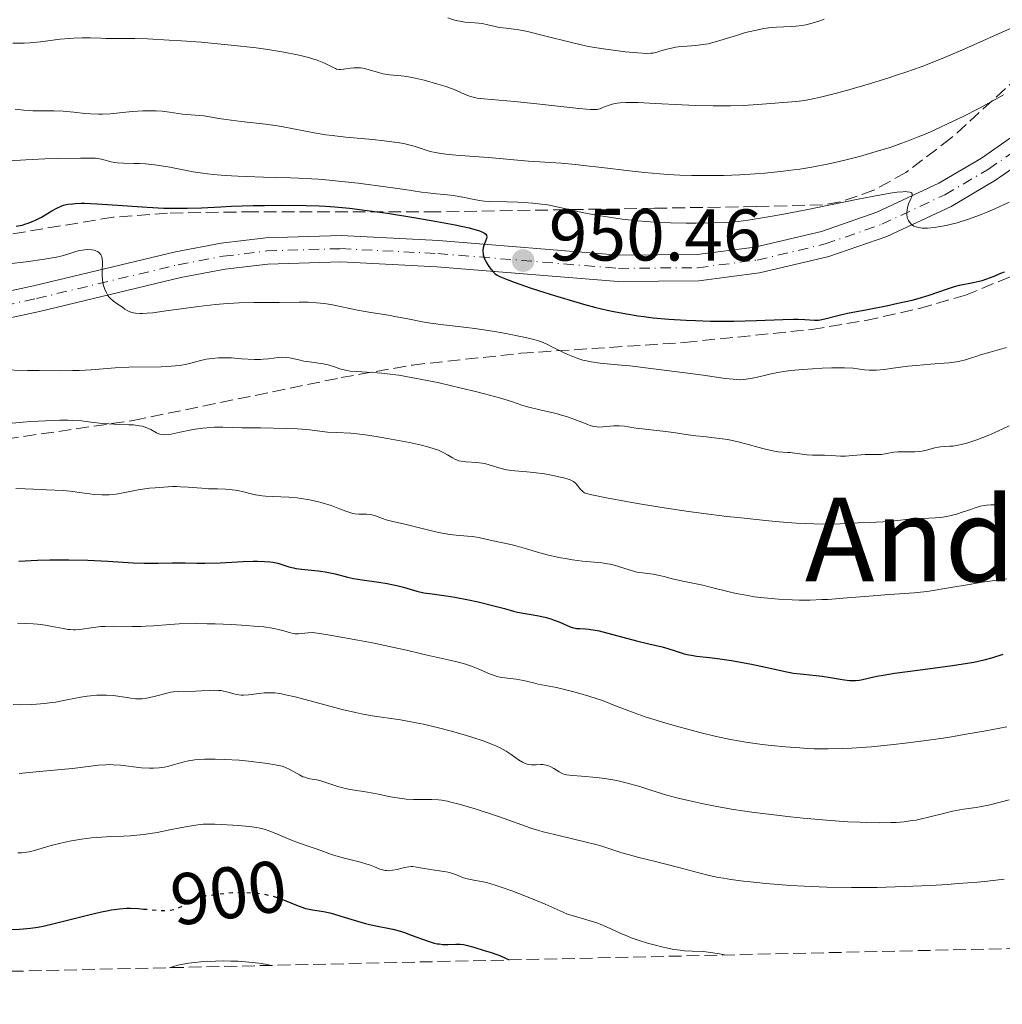
# Model space of a CAD drawing. Units: metres. Extents: x 654684 to 658142, y 4753309 to 4755700.
# Drawn here: x 656834 to 656969, y 4753352 to 4753487 of the extents above; entities that cross this region are included whole.
import ezdxf
from ezdxf.enums import TextEntityAlignment as Align

# ---------------------------------------------------------------- set-up
doc = ezdxf.new("R2010")
doc.units = ezdxf.units.M
doc.header["$MEASUREMENT"] = 0
for name, pattern in [('DGN Style 3', [2.435891, 1.739922, -0.695969]), ('DGN Style 4', [2.785615, 1.391938, -0.695969, 0.00174, -0.695969]), ('DGN Style 5', [1.217945, 0.521977, -0.695969])]:
    doc.linetypes.add(name, pattern=pattern)
for name, color, linetype, lineweight in [('Carretera', 9, 'Continuous', 0), ('Cota de curva de nivel directora', 7, 'Continuous', 0), ('Cota de punto acotado terreno', 7, 'Continuous', 0), ('Curva de nivel directora', 30, 'Continuous', 30), ('Curva de nivel directora no vista', 30, 'DGN Style 5', 30), ('Curva de nivel intermedia', 30, 'Continuous', 0), ('Eje de carretera', 7, 'DGN Style 4', 0), ('Línea blanca (vial)', 7, 'Continuous', 13), ('Punto acotado terreno (símbolo)', 7, 'Continuous', 0), ('Texto de Área (paraje) menor', 7, 'Continuous', 0), ('Zona arbolada', 92, 'DGN Style 3', 0)]:
    doc.layers.add(name, color=color, linetype=linetype, lineweight=lineweight)
doc.styles.add('Style-Arial', font='arial.ttf')

# ---------------------------------------------------------------- blocks, each defined once
blk = doc.blocks.new('5PATER')
at = {"layer": 'Punto acotado terreno (símbolo)', "linetype": 'Continuous', "lineweight": 0}
h = blk.add_hatch(color=51, dxfattribs=at)
edge = h.paths.add_edge_path()
edge.add_ellipse((0, 0), major_axis=(-0.11, -0.111), ratio=0.999422, start_angle=0, end_angle=360)

msp = doc.modelspace()

# ---------------------------------------------------------------- linework, layer by layer
at = {"layer": 'Carretera', "color": 9, "linetype": 'Continuous', "lineweight": 0}
for points in [[(656800.88, 4753442.85, 940.55), (656836.28, 4753450.47, 944.31), (656855.71, 4753455.12, 945.92), (656861.98, 4753456.29, 946.73), (656868.07, 4753457.04, 947.45), (656878.39, 4753457.36, 947.95), (656891.75, 4753456.68, 949.41), (656916.46, 4753454.66, 951.38), (656927.17, 4753454.75, 952.27), (656935.07, 4753455.77, 952.88), (656944.2, 4753457.93, 953.65), (656951.77, 4753460.57, 954.36), (656960.27, 4753464.54, 955.23), (656966.11, 4753467.97, 956.08), (656973.3, 4753472.97, 957.06)], [(656975.46, 4753470.09, 957.06), (656968.05, 4753464.94, 956.08), (656961.95, 4753461.35, 955.23), (656953.13, 4753457.23, 954.36), (656945.21, 4753454.47, 953.65), (656935.73, 4753452.23, 952.88), (656927.42, 4753451.15, 952.27), (656916.33, 4753451.06, 951.38), (656891.51, 4753453.09, 949.41), (656878.35, 4753453.76, 947.95), (656868.36, 4753453.45, 947.45), (656862.53, 4753452.73, 946.73), (656856.46, 4753451.6, 945.92), (656837.08, 4753446.96, 944.31), (656801.6, 4753439.33, 940.55)]]:
    msp.add_polyline3d(points, dxfattribs=at)
at = {"layer": 'Curva de nivel directora', "color": 30, "linetype": 'Continuous', "lineweight": 30, "flags": 128}
for points, elevation in [([(656833.9, 4753458.62), (656834.72, 4753458.8), (656835.22, 4753458.94), (656835.53, 4753459.04), (656836.1, 4753459.26), (656836.56, 4753459.45), (656837.38, 4753459.88), (656838.8, 4753460.76), (656839.46, 4753461.13), (656840.07, 4753461.4), (656840.4, 4753461.51), (656840.95, 4753461.64), (656841.59, 4753461.72), (656841.96, 4753461.75), (656842.79, 4753461.78), (656843.27, 4753461.78), (656844.08, 4753461.76), (656844.99, 4753461.71), (656847.09, 4753461.57), (656851.82, 4753461.23), (656854.14, 4753461.11), (656855.24, 4753461.09), (656857.3, 4753461.1), (656859.28, 4753461.17), (656861.94, 4753461.3), (656863.34, 4753461.36), (656866.36, 4753461.46), (656867.92, 4753461.49), (656870.27, 4753461.51), (656873.6, 4753461.48), (656875.39, 4753461.43), (656876.25, 4753461.38), (656877.53, 4753461.3), (656879.53, 4753461.11), (656880.6, 4753460.99), (656882.98, 4753460.67), (656884.78, 4753460.41), (656888.65, 4753459.8), (656891.5, 4753459.3), (656894.01, 4753458.83), (656895.06, 4753458.61), (656895.93, 4753458.41), (656896.42, 4753458.29), (656897.21, 4753458.06), (656897.51, 4753457.95), (656897.95, 4753457.74), (656898.05, 4753457.67), (656898.21, 4753457.54), (656898.31, 4753457.4), (656898.36, 4753457.12), (656898.33, 4753456.95), (656898.19, 4753456.57), (656897.96, 4753456.01), (656897.87, 4753455.69), (656897.82, 4753455.35), (656897.82, 4753455.17), (656897.84, 4753454.89), (656897.88, 4753454.7), (656898, 4753454.31), (656898.26, 4753453.72), (656898.48, 4753453.35), (656898.63, 4753453.11)], 950), ([(656898.63, 4753453.11), (656898.95, 4753452.68), (656899.28, 4753452.33), (656899.47, 4753452.17), (656899.8, 4753451.94), (656900.22, 4753451.71), (656900.48, 4753451.59), (656900.92, 4753451.4), (656902.09, 4753450.96), (656904.29, 4753450.2), (656905.58, 4753449.77), (656907.64, 4753449.12), (656910.68, 4753448.21), (656911.61, 4753447.95), (656913.31, 4753447.51), (656914.84, 4753447.15), (656915.77, 4753446.95), (656917.48, 4753446.62), (656919.08, 4753446.36), (656919.87, 4753446.24), (656921.13, 4753446.09), (656923.31, 4753445.9), (656925.66, 4753445.76), (656926.96, 4753445.7), (656929.01, 4753445.63), (656931.12, 4753445.61), (656932.18, 4753445.61), (656935.29, 4753445.7), (656938.92, 4753445.85), (656940.35, 4753445.88), (656940.94, 4753445.88), (656941.91, 4753445.84), (656943.24, 4753445.75), (656943.77, 4753445.77), (656944.04, 4753445.8), (656944.65, 4753445.93), (656946.42, 4753446.39), (656947.78, 4753446.7), (656950.51, 4753447.24), (656953.29, 4753447.79), (656954.68, 4753448.07), (656956.6, 4753448.51), (656957.45, 4753448.73), (656958.93, 4753449.17), (656960.15, 4753449.58), (656961.46, 4753450.05), (656962.02, 4753450.24), (656962.41, 4753450.35), (656963.12, 4753450.54), (656964.98, 4753450.9), (656965.8, 4753451.09), (656966.22, 4753451.2), (656966.87, 4753451.4), (656967.87, 4753451.78), (656968.79, 4753452.18), (656969.25, 4753452.4)], 950), ([(656834.25, 4753412.73), (656836.8, 4753412.86), (656838.51, 4753412.91), (656839.49, 4753412.93), (656841.09, 4753412.93), (656843.71, 4753412.87), (656846.44, 4753412.73), (656849.92, 4753412.52), (656851.45, 4753412.46), (656852.14, 4753412.44), (656853.36, 4753412.45), (656855.28, 4753412.51), (656856.04, 4753412.52), (656857.06, 4753412.49), (656858.63, 4753412.43), (656859.72, 4753412.43), (656861.85, 4753412.51), (656864.99, 4753412.66), (656866.36, 4753412.71), (656866.95, 4753412.72), (656867.9, 4753412.7), (656868.64, 4753412.65), (656869.04, 4753412.59), (656869.72, 4753412.43), (656871.25, 4753411.94), (656871.87, 4753411.79), (656872.22, 4753411.72), (656873.42, 4753411.58), (656875.26, 4753411.39), (656876.21, 4753411.26), (656876.67, 4753411.18), (656877.58, 4753410.98), (656879.3, 4753410.55), (656880.12, 4753410.36), (656881.28, 4753410.15), (656883.55, 4753409.86), (656884.72, 4753409.66), (656886.24, 4753409.34), (656886.93, 4753409.16), (656888.76, 4753408.63), (656889.73, 4753408.4), (656890.89, 4753408.23), (656892.81, 4753407.97), (656893.96, 4753407.79), (656895.87, 4753407.43), (656897.18, 4753407.14), (656899.52, 4753406.58), (656900.77, 4753406.23), (656902, 4753405.87), (656902.56, 4753405.74), (656905.48, 4753405.24), (656906.49, 4753405), (656907.15, 4753404.8), (656907.57, 4753404.66), (656908.35, 4753404.37), (656909.8, 4753403.74), (656910.23, 4753403.6), (656910.44, 4753403.55), (656910.65, 4753403.52), (656911.11, 4753403.49), (656911.86, 4753403.46), (656912.34, 4753403.42), (656913.21, 4753403.28), (656913.74, 4753403.17), (656914.94, 4753402.88), (656918.88, 4753401.82), (656920.57, 4753401.41), (656922.4, 4753400.97), (656923.16, 4753400.77), (656924.17, 4753400.45), (656925.41, 4753400.04), (656926.05, 4753399.88), (656926.38, 4753399.82), (656927.1, 4753399.71), (656928.85, 4753399.52), (656929.94, 4753399.38), (656931.86, 4753399.09), (656934.62, 4753398.61), (656935.91, 4753398.35), (656937.58, 4753397.98), (656939.47, 4753397.55), (656940.37, 4753397.39), (656941.72, 4753397.22), (656943.48, 4753397.04), (656944.31, 4753396.95), (656945.45, 4753396.78), (656946.77, 4753396.54), (656947.35, 4753396.45), (656948.04, 4753396.37), (656948.37, 4753396.35), (656948.86, 4753396.36), (656949.37, 4753396.42), (656949.64, 4753396.46)], 925), ([(656949.64, 4753396.46), (656950.58, 4753396.68), (656951.8, 4753396.95), (656952.63, 4753397.1), (656954.21, 4753397.36), (656957.4, 4753397.8), (656962.14, 4753398.42), (656964.2, 4753398.73), (656965.07, 4753398.89), (656966.48, 4753399.2), (656967.55, 4753399.5), (656969.07, 4753400)], 925), ([(656870.53, 4753366.31), (656872.52, 4753365.47), (656873.17, 4753365.24), (656873.49, 4753365.14), (656873.82, 4753365.06), (656874.49, 4753364.94), (656875.98, 4753364.71), (656876.86, 4753364.52), (656877.34, 4753364.39), (656878.38, 4753364.08), (656880.63, 4753363.39), (656881.76, 4753363.08), (656882.31, 4753362.94), (656883.39, 4753362.72), (656884.79, 4753362.44), (656885.48, 4753362.28), (656886.54, 4753362), (656887.07, 4753361.83), (656888.14, 4753361.44), (656890.2, 4753360.67), (656891.13, 4753360.39), (656891.56, 4753360.3), (656891.83, 4753360.26), (656892.34, 4753360.2), (656893.02, 4753360.19), (656894.1, 4753360.25), (656894.52, 4753360.25), (656894.72, 4753360.24), (656895.17, 4753360.17), (656895.54, 4753360.08), (656896.56, 4753359.81), (656898.02, 4753359.38), (656898.83, 4753359.12), (656900.02, 4753358.71), (656900.72, 4753358.42), (656901.02, 4753358.28), (656901.41, 4753358.07)], 900), ([(656831.15, 4753362.25), (656833.32, 4753362.26), (656834.36, 4753362.29), (656835.35, 4753362.37), (656835.84, 4753362.42), (656836.85, 4753362.58), (656837.59, 4753362.72), (656839.27, 4753363.1), (656844.05, 4753364.3), (656845.59, 4753364.66), (656846.3, 4753364.8), (656846.94, 4753364.92), (656848.06, 4753365.08), (656849, 4753365.15), (656849.57, 4753365.16), (656850.64, 4753365.11), (656851.33, 4753365.05)], 900)]:
    msp.add_lwpolyline(points, dxfattribs=dict(at, elevation=elevation))
at = {"layer": 'Curva de nivel directora no vista', "color": 30, "linetype": 'DGN Style 5', "lineweight": 30, "elevation": 900, "flags": 128}
msp.add_lwpolyline([(656851.33, 4753365.05), (656851.85, 4753365.01), (656853.4, 4753364.88), (656854.1, 4753364.85), (656854.71, 4753364.88), (656854.99, 4753364.91), (656855.52, 4753365.01), (656855.86, 4753365.12), (656856.09, 4753365.2), (656856.54, 4753365.4), (656857.33, 4753365.83), (656858.38, 4753366.43), (656858.85, 4753366.65), (656859.07, 4753366.73), (656859.47, 4753366.83), (656859.86, 4753366.88), (656860.41, 4753366.92), (656860.71, 4753366.95), (656861.49, 4753367.06), (656862.78, 4753367.25), (656863.54, 4753367.31), (656863.94, 4753367.33), (656864.79, 4753367.34), (656865.37, 4753367.33), (656866.54, 4753367.25), (656867.38, 4753367.15), (656867.78, 4753367.09), (656868.53, 4753366.94), (656869.23, 4753366.76), (656869.68, 4753366.62), (656870.53, 4753366.31)], dxfattribs=at)
at = {"layer": 'Curva de nivel intermedia', "color": 30, "linetype": 'Continuous', "lineweight": 0, "flags": 128}
for points, elevation in [([(656893.03, 4753487.2), (656893.81, 4753486.93), (656894.33, 4753486.79), (656894.67, 4753486.72), (656895.36, 4753486.61), (656896.16, 4753486.55), (656897.22, 4753486.47), (656897.74, 4753486.4), (656898.49, 4753486.24), (656899.5, 4753485.99), (656900.05, 4753485.89), (656900.99, 4753485.78), (656902.06, 4753485.65), (656902.73, 4753485.54), (656903.94, 4753485.3), (656906.26, 4753484.73), (656909.96, 4753483.8), (656911.9, 4753483.37), (656912.85, 4753483.18), (656914.68, 4753482.88), (656916.36, 4753482.65), (656917.37, 4753482.54), (656919.03, 4753482.38), (656920.26, 4753482.32), (656920.81, 4753482.33), (656921.12, 4753482.36), (656921.7, 4753482.5), (656922.21, 4753482.65), (656923.01, 4753482.89), (656923.46, 4753483.01), (656924.19, 4753483.16), (656924.57, 4753483.22), (656924.97, 4753483.27), (656925.81, 4753483.33), (656927.01, 4753483.42), (656927.65, 4753483.48), (656928.66, 4753483.65), (656929.19, 4753483.77), (656930.28, 4753484.07), (656932.54, 4753484.78), (656933.67, 4753485.12), (656934.22, 4753485.27), (656935.3, 4753485.52), (656936.32, 4753485.71), (656936.95, 4753485.81), (656938.06, 4753485.93), (656939.05, 4753485.98), (656940.15, 4753486), (656940.7, 4753486.04), (656941.55, 4753486.15), (656942.05, 4753486.25), (656942.92, 4753486.47), (656943.97, 4753486.79), (656944.58, 4753486.99)], 970), ([(656880.16, 4753480.35), (656880.75, 4753480.35), (656881.07, 4753480.33), (656881.4, 4753480.28), (656882.1, 4753480.12), (656883.51, 4753479.71), (656884.17, 4753479.54), (656884.47, 4753479.47), (656885.04, 4753479.38), (656886.63, 4753479.24), (656887.41, 4753479.14), (656887.84, 4753479.06), (656888.55, 4753478.92), (656889.77, 4753478.63), (656891.67, 4753478.11), (656892.63, 4753477.82), (656893.51, 4753477.51), (656893.9, 4753477.36), (656895.71, 4753476.55), (656896.32, 4753476.35), (656896.66, 4753476.26), (656897.05, 4753476.19), (656897.96, 4753476.08), (656902.15, 4753475.72), (656905.19, 4753475.4), (656909.31, 4753474.93), (656910.96, 4753474.75), (656912.57, 4753474.61), (656913.18, 4753474.61), (656913.47, 4753474.63), (656913.62, 4753474.66), (656913.88, 4753474.74), (656914.36, 4753474.93), (656915.11, 4753475.23), (656915.54, 4753475.36), (656916.22, 4753475.49), (656916.63, 4753475.54), (656917.41, 4753475.58), (656919.08, 4753475.57), (656921.44, 4753475.47), (656925.13, 4753475.27), (656926.94, 4753475.19), (656929.37, 4753475.12), (656930.83, 4753475.12), (656931.75, 4753475.13), (656933.52, 4753475.2), (656935.47, 4753475.32), (656937.85, 4753475.52), (656938.9, 4753475.6), (656940.78, 4753475.73), (656941.86, 4753475.87), (656943.24, 4753476.13), (656944.07, 4753476.31), (656946.08, 4753476.81), (656947.61, 4753477.23), (656950.92, 4753478.19), (656953.42, 4753478.97), (656954.62, 4753479.36), (656955.75, 4753479.74), (656957.86, 4753480.5), (656959.81, 4753481.24), (656961.04, 4753481.74), (656963.42, 4753482.75), (656970.58, 4753485.95)], 965), ([(656833.44, 4753483.73), (656835, 4753483.74), (656835.76, 4753483.78), (656837.22, 4753483.91), (656839.91, 4753484.25), (656841.17, 4753484.38), (656841.78, 4753484.42), (656842.95, 4753484.45), (656844.07, 4753484.44), (656845.49, 4753484.4), (656846.16, 4753484.38), (656847.67, 4753484.38), (656850.17, 4753484.36), (656851.9, 4753484.3), (656854.85, 4753484.15), (656856.54, 4753484.04), (656859.23, 4753483.84), (656861.98, 4753483.6), (656863.34, 4753483.47), (656866.78, 4753483.07), (656868.36, 4753482.85), (656870.54, 4753482.51), (656872.41, 4753482.14), (656873.22, 4753481.95), (656873.94, 4753481.76), (656874.37, 4753481.63), (656875.12, 4753481.37), (656876.02, 4753481.01), (656877.21, 4753480.42), (656877.62, 4753480.24), (656877.79, 4753480.18), (656878.12, 4753480.11), (656878.33, 4753480.1), (656878.78, 4753480.14), (656879.64, 4753480.29), (656880.16, 4753480.35)], 965), ([(656958.3, 4753471.22), (656959.64, 4753471.81), (656962.23, 4753473.01), (656963.61, 4753473.69), (656965.76, 4753474.79), (656968.01, 4753475.99), (656969.15, 4753476.63)], 960), ([(656833.78, 4753474.69), (656834.93, 4753474.54), (656835.69, 4753474.48), (656836.17, 4753474.45), (656837.1, 4753474.43), (656839.09, 4753474.45), (656840.31, 4753474.39), (656841.81, 4753474.25), (656843.31, 4753474.1), (656844.07, 4753474.04), (656845.2, 4753474), (656845.74, 4753474), (656846.79, 4753474.06), (656849.77, 4753474.36), (656851.25, 4753474.45), (656851.89, 4753474.46), (656853.09, 4753474.45), (656853.9, 4753474.4), (656854.92, 4753474.27), (656856.09, 4753474.07), (656856.7, 4753473.98), (656859.62, 4753473.76), (656860.39, 4753473.63), (656861.67, 4753473.39), (656862.65, 4753473.24), (656864.72, 4753473), (656868.05, 4753472.6), (656869.69, 4753472.37), (656870.45, 4753472.24), (656871.89, 4753471.97), (656874.73, 4753471.42), (656876.32, 4753471.17), (656877.18, 4753471.05), (656879.03, 4753470.85), (656882.72, 4753470.5), (656884.3, 4753470.35), (656886.1, 4753470.12), (656886.99, 4753469.97), (656887.5, 4753469.85), (656888.4, 4753469.6), (656889.76, 4753469.13), (656890.58, 4753468.89), (656891.56, 4753468.67), (656892.12, 4753468.58), (656892.75, 4753468.49), (656894.13, 4753468.36), (656898.58, 4753468.06), (656904.06, 4753467.55), (656908.53, 4753467.26), (656910.5, 4753467.08), (656911.61, 4753466.97), (656914.1, 4753466.67), (656917.89, 4753466.22), (656919.94, 4753466), (656922.06, 4753465.81), (656923.14, 4753465.74), (656924.78, 4753465.64), (656926.43, 4753465.59), (656927.54, 4753465.57), (656929.75, 4753465.57), (656930.84, 4753465.59), (656933, 4753465.67), (656935.1, 4753465.8), (656936.45, 4753465.9), (656939.02, 4753466.16), (656940.37, 4753466.34), (656941.24, 4753466.46), (656942.88, 4753466.73), (656945.19, 4753467.18), (656946.64, 4753467.5), (656947.59, 4753467.73), (656949.43, 4753468.21), (656951.25, 4753468.72), (656952.17, 4753468.99), (656953.59, 4753469.44), (656955.07, 4753469.95), (656955.83, 4753470.23), (656957.45, 4753470.87), (656958.3, 4753471.22)], 960), ([(656833, 4753467.61), (656835.2, 4753467.74), (656837.82, 4753467.85), (656839.62, 4753467.91), (656842.7, 4753467.98), (656844.13, 4753467.98), (656844.74, 4753467.95), (656845.05, 4753467.91), (656845.58, 4753467.81), (656846.91, 4753467.45), (656847.43, 4753467.35), (656847.71, 4753467.31), (656848.61, 4753467.26), (656849.99, 4753467.25), (656850.78, 4753467.23), (656851.63, 4753467.17), (656852.85, 4753467.05), (656853.49, 4753466.96), (656854.95, 4753466.72), (656858.13, 4753466.1), (656859.41, 4753465.91), (656860.12, 4753465.82), (656860.89, 4753465.73), (656862.53, 4753465.59), (656864.28, 4753465.48), (656865.46, 4753465.43), (656867.76, 4753465.35), (656869.38, 4753465.31), (656871.49, 4753465.27), (656872.58, 4753465.23), (656874.34, 4753465.14), (656875.29, 4753465.07), (656876.31, 4753464.99), (656878.48, 4753464.78), (656880.72, 4753464.53), (656884.82, 4753464), (656887.15, 4753463.66), (656889.4, 4753463.31), (656890.28, 4753463.2), (656891.46, 4753463.08), (656892.96, 4753462.95), (656893.76, 4753462.85), (656895.06, 4753462.61), (656896.84, 4753462.25), (656897.66, 4753462.12), (656898.04, 4753462.07), (656898.76, 4753462.01), (656901.16, 4753461.98), (656902.62, 4753461.92), (656903.42, 4753461.88), (656904.65, 4753461.79), (656905.84, 4753461.66), (656906.4, 4753461.59), (656906.93, 4753461.5), (656907.94, 4753461.31), (656910.07, 4753460.82), (656911.4, 4753460.53), (656913.6, 4753460.12), (656914.86, 4753459.91), (656916.9, 4753459.62), (656919.06, 4753459.37), (656920.18, 4753459.28), (656921.3, 4753459.2), (656923.53, 4753459.09), (656925.67, 4753459.05), (656926.99, 4753459.04), (656929.27, 4753459.08), (656931.14, 4753459.15), (656932.14, 4753459.23), (656932.78, 4753459.3), (656934.14, 4753459.48), (656936.92, 4753459.91), (656938.77, 4753460.23), (656942.31, 4753460.92), (656945.19, 4753461.51), (656949.23, 4753462.35), (656951.14, 4753462.72), (656953.61, 4753463.16), (656954.58, 4753463.29), (656955.34, 4753463.36), (656955.73, 4753463.37), (656955.95, 4753463.36), (656956.28, 4753463.31), (656956.45, 4753463.25), (656956.54, 4753463.2), (656956.63, 4753463.08), (656956.64, 4753462.85)], 955), ([(656956.64, 4753462.85), (656956.59, 4753462.67), (656956.4, 4753462.28), (656956.14, 4753461.68), (656956.04, 4753461.37), (656955.93, 4753460.92), (656955.88, 4753460.47), (656955.89, 4753460.25), (656955.94, 4753459.87), (656955.99, 4753459.69), (656956.1, 4753459.43), (656956.24, 4753459.19), (656956.33, 4753459.08), (656956.54, 4753458.87), (656956.67, 4753458.78), (656956.87, 4753458.66), (656957.15, 4753458.54), (656957.3, 4753458.49), (656957.55, 4753458.44), (656957.98, 4753458.38), (656958.47, 4753458.37), (656958.74, 4753458.37), (656959.67, 4753458.46), (656960.2, 4753458.53), (656961.26, 4753458.73), (656961.85, 4753458.87), (656962.79, 4753459.11), (656964.35, 4753459.59), (656965.48, 4753459.99), (656966.07, 4753460.22), (656966.99, 4753460.59), (656967.94, 4753461), (656969.93, 4753461.94)], 955), ([(656832.84, 4753453.47), (656835.26, 4753453.77), (656837.79, 4753454.11), (656838.87, 4753454.28), (656839.4, 4753454.39), (656840.21, 4753454.58), (656840.99, 4753454.82), (656841.94, 4753455.13), (656842.39, 4753455.25), (656842.97, 4753455.37), (656843.26, 4753455.41), (656843.68, 4753455.43), (656844.28, 4753455.4), (656844.63, 4753455.33), (656844.79, 4753455.28), (656845.02, 4753455.18), (656845.22, 4753455.05), (656845.32, 4753454.96), (656845.47, 4753454.76), (656845.54, 4753454.64), (656845.61, 4753454.44), (656845.66, 4753454.2), (656845.71, 4753453.64), (656845.67, 4753452.36), (656845.68, 4753451.73), (656845.7, 4753451.43), (656845.78, 4753450.88), (656845.9, 4753450.39), (656846, 4753450.1), (656846.23, 4753449.58), (656846.47, 4753449.15), (656846.61, 4753448.96), (656846.83, 4753448.71), (656847.22, 4753448.35), (656847.71, 4753448), (656848.44, 4753447.53), (656848.79, 4753447.28), (656849.1, 4753447.07), (656849.27, 4753446.97), (656849.58, 4753446.84), (656849.98, 4753446.74), (656850.22, 4753446.7), (656850.83, 4753446.67), (656851.2, 4753446.67), (656851.84, 4753446.71), (656852.61, 4753446.78), (656854.45, 4753447.02), (656858.88, 4753447.65), (656861.19, 4753447.91), (656862.31, 4753448.01), (656864.44, 4753448.13), (656866.43, 4753448.18), (656869.91, 4753448.19), (656872.68, 4753448.22), (656873.88, 4753448.21), (656875.02, 4753448.15), (656875.58, 4753448.1), (656876.13, 4753448.04)], 945), ([(656876.13, 4753448.04), (656877.24, 4753447.85), (656880.67, 4753447.14), (656882.49, 4753446.82), (656884.89, 4753446.42), (656886.01, 4753446.22), (656887.56, 4753445.92), (656889.57, 4753445.52), (656890.65, 4753445.34), (656892.45, 4753445.11), (656895.2, 4753444.81), (656896.73, 4753444.62), (656899.15, 4753444.25), (656900.73, 4753443.98), (656903.43, 4753443.45), (656904.8, 4753443.13), (656905.46, 4753442.93), (656905.84, 4753442.79), (656906.57, 4753442.48), (656907.46, 4753442.03), (656908.78, 4753441.37), (656909.46, 4753441.05), (656910.37, 4753440.67), (656910.83, 4753440.51), (656911.53, 4753440.29), (656912.26, 4753440.12), (656912.64, 4753440.04), (656913.89, 4753439.88), (656916.26, 4753439.65), (656917.94, 4753439.48), (656921.18, 4753439.11), (656925.91, 4753438.5), (656928, 4753438.22), (656931.02, 4753437.77), (656932.1, 4753437.65), (656933.02, 4753437.6), (656933.46, 4753437.62), (656933.89, 4753437.65), (656934.75, 4753437.79), (656935.61, 4753437.97), (656936.74, 4753438.26), (656937.31, 4753438.4), (656938.45, 4753438.63), (656939.04, 4753438.73), (656940, 4753438.85), (656941.66, 4753439.01), (656944.29, 4753439.16), (656945.62, 4753439.21), (656947.34, 4753439.22), (656948.56, 4753439.16), (656949.14, 4753439.1), (656949.78, 4753439), (656950.09, 4753438.96), (656950.75, 4753438.91), (656951.12, 4753438.9), (656951.72, 4753438.91), (656952.77, 4753438.99), (656954.02, 4753439.16), (656956.04, 4753439.43), (656957.21, 4753439.56), (656959.13, 4753439.72), (656961.63, 4753439.93), (656962.69, 4753440.06), (656963.15, 4753440.14), (656963.92, 4753440.32), (656964.6, 4753440.53), (656965.49, 4753440.84), (656965.98, 4753441), (656967.31, 4753441.38), (656969.54, 4753442)], 945), ([(656831.85, 4753438.95), (656835.47, 4753438.87), (656837.06, 4753438.84), (656840.02, 4753438.82), (656841.62, 4753438.85), (656842.54, 4753438.88), (656844.18, 4753438.97), (656847.46, 4753439.22), (656849.31, 4753439.3), (656853.74, 4753439.37), (656855.12, 4753439.43), (656855.74, 4753439.49), (656856.3, 4753439.56), (656857.26, 4753439.73), (656857.81, 4753439.87), (656858.81, 4753440.15), (656859.54, 4753440.33), (656859.92, 4753440.41), (656860.74, 4753440.52), (656861.59, 4753440.58), (656862.19, 4753440.6), (656863.4, 4753440.58), (656864.78, 4753440.48), (656866.54, 4753440.37), (656867.36, 4753440.37), (656867.75, 4753440.39), (656868.48, 4753440.47), (656869.81, 4753440.65), (656870.43, 4753440.68), (656870.73, 4753440.66), (656871.33, 4753440.58), (656872.59, 4753440.3), (656873.28, 4753440.16), (656874.41, 4753439.99), (656875.93, 4753439.78), (656876.61, 4753439.64), (656876.92, 4753439.56), (656877.48, 4753439.37), (656878.21, 4753439.1), (656878.6, 4753438.98), (656879.25, 4753438.84), (656879.63, 4753438.79), (656880.49, 4753438.72), (656882.66, 4753438.6), (656883.99, 4753438.5), (656884.72, 4753438.42), (656886.29, 4753438.2), (656888.01, 4753437.92), (656889.23, 4753437.69), (656891.82, 4753437.16), (656894.86, 4753436.46), (656896.83, 4753435.98), (656898.05, 4753435.66), (656900.12, 4753435.09), (656901.75, 4753434.59), (656903.3, 4753434.07), (656904.11, 4753433.84), (656905.61, 4753433.48), (656907.86, 4753432.95), (656908.93, 4753432.66), (656909.42, 4753432.5), (656910.3, 4753432.19), (656911.72, 4753431.62), (656912.28, 4753431.4), (656912.54, 4753431.31), (656912.99, 4753431.19), (656913.41, 4753431.12), (656913.68, 4753431.11), (656914.25, 4753431.12), (656915.74, 4753431.26), (656916.5, 4753431.28), (656917.21, 4753431.21), (656918.22, 4753431.03), (656918.81, 4753430.94), (656922.48, 4753430.55), (656923.93, 4753430.35), (656925.95, 4753430.05), (656926.99, 4753429.91), (656928.04, 4753429.8), (656929.49, 4753429.65), (656930.23, 4753429.56), (656931.38, 4753429.38), (656931.98, 4753429.26), (656932.59, 4753429.13), (656933.82, 4753428.82), (656936.15, 4753428.17), (656937.13, 4753427.93), (656937.56, 4753427.84), (656938.29, 4753427.72)], 940), ([(656833.33, 4753431.65), (656834.87, 4753431.78), (656835.92, 4753431.85), (656837.93, 4753431.96), (656839.86, 4753432.03), (656840.97, 4753432.03), (656841.64, 4753432.01), (656842.86, 4753431.94), (656844.1, 4753431.8), (656845.72, 4753431.6), (656846.6, 4753431.53), (656848.05, 4753431.48), (656849.35, 4753431.43), (656849.97, 4753431.39), (656850.81, 4753431.28), (656851.18, 4753431.21), (656851.81, 4753431.01), (656852.33, 4753430.78), (656853.13, 4753430.33), (656853.43, 4753430.18), (656853.58, 4753430.13), (656853.83, 4753430.07), (656854.25, 4753430.04), (656854.79, 4753430.08), (656855.12, 4753430.13), (656856.37, 4753430.39), (656857.7, 4753430.68), (656858.41, 4753430.81), (656859.48, 4753430.97), (656860.01, 4753431.02), (656861.07, 4753431.07), (656862.19, 4753431.07), (656864.86, 4753431), (656867.38, 4753430.98), (656870.88, 4753430.93), (656872.4, 4753430.88), (656873.04, 4753430.84), (656874.13, 4753430.73), (656875.8, 4753430.51), (656876.54, 4753430.42), (656877.75, 4753430.36), (656879.75, 4753430.25), (656880.99, 4753430.14), (656881.69, 4753430.05), (656883.19, 4753429.83), (656884.77, 4753429.56), (656887.77, 4753428.98), (656889.4, 4753428.63), (656890.09, 4753428.45), (656890.99, 4753428.19), (656891.76, 4753427.92), (656892.09, 4753427.77), (656892.4, 4753427.61), (656892.96, 4753427.29), (656893.65, 4753426.88), (656894, 4753426.7), (656894.36, 4753426.56), (656894.55, 4753426.5), (656894.86, 4753426.43), (656895.51, 4753426.35), (656896.96, 4753426.27), (656897.71, 4753426.17), (656898.09, 4753426.1), (656898.83, 4753425.9), (656900.31, 4753425.44), (656901.06, 4753425.25), (656901.44, 4753425.18), (656902.21, 4753425.09), (656903.86, 4753424.96), (656904.77, 4753424.88), (656906.24, 4753424.68), (656907.21, 4753424.51), (656907.82, 4753424.39), (656908.87, 4753424.15), (656909.69, 4753423.9), (656910.06, 4753423.74), (656910.25, 4753423.63), (656910.54, 4753423.38), (656910.83, 4753423.04), (656911.2, 4753422.56), (656911.4, 4753422.35), (656911.6, 4753422.19), (656911.74, 4753422.11), (656912.03, 4753422), (656912.75, 4753421.8), (656914.76, 4753421.39), (656917.72, 4753420.85), (656919.56, 4753420.54), (656922.65, 4753420.05), (656926, 4753419.55), (656927.73, 4753419.31), (656931.22, 4753418.86), (656932.75, 4753418.69), (656935.73, 4753418.37), (656937.85, 4753418.17)], 935), ([(656938.29, 4753427.72), (656938.9, 4753427.67), (656939.59, 4753427.64), (656939.92, 4753427.62), (656942.2, 4753427.31), (656942.96, 4753427.27), (656944.02, 4753427.26), (656944.6, 4753427.25), (656945.52, 4753427.2), (656946.82, 4753427.14), (656947.47, 4753427.14), (656948.43, 4753427.19), (656949.63, 4753427.31), (656950.2, 4753427.34), (656951, 4753427.34), (656951.98, 4753427.33), (656952.44, 4753427.36), (656953.13, 4753427.47), (656954.12, 4753427.66), (656954.67, 4753427.72), (656955.61, 4753427.73), (656956.97, 4753427.73), (656957.64, 4753427.77), (656957.96, 4753427.82), (656958.57, 4753427.95), (656959.72, 4753428.25), (656960.25, 4753428.36), (656960.5, 4753428.4), (656961.02, 4753428.44), (656961.77, 4753428.47), (656962.19, 4753428.51), (656962.92, 4753428.63), (656963.33, 4753428.72), (656964.24, 4753428.96), (656965.21, 4753429.27), (656965.86, 4753429.5), (656967.11, 4753430), (656968.35, 4753430.55), (656969.89, 4753431.28)], 940), ([(656833.85, 4753422.68), (656835.14, 4753422.66), (656836.25, 4753422.61), (656837.51, 4753422.53), (656838.07, 4753422.5), (656840.39, 4753422.4), (656841.64, 4753422.29), (656842.57, 4753422.16), (656843.92, 4753421.97), (656844.61, 4753421.88), (656845.64, 4753421.81), (656846.14, 4753421.8), (656846.64, 4753421.82), (656847.61, 4753421.93), (656848.57, 4753422.09), (656849.91, 4753422.36), (656850.62, 4753422.49), (656852.14, 4753422.71), (656852.93, 4753422.8), (656854.12, 4753422.89), (656855.29, 4753422.94), (656855.86, 4753422.94), (656856.4, 4753422.93), (656857.44, 4753422.88), (656859.34, 4753422.72), (656860.22, 4753422.66), (656861.49, 4753422.63), (656862.56, 4753422.6), (656863.09, 4753422.57), (656863.87, 4753422.48), (656864.26, 4753422.41), (656865.03, 4753422.23), (656866.1, 4753421.96), (656866.67, 4753421.84), (656867.57, 4753421.68), (656868.05, 4753421.63), (656869.07, 4753421.57), (656871.25, 4753421.49), (656872.37, 4753421.4), (656872.94, 4753421.33), (656874.06, 4753421.14), (656875.13, 4753420.9), (656875.81, 4753420.72), (656877.04, 4753420.34), (656878.19, 4753419.9), (656879.05, 4753419.56), (656879.44, 4753419.42), (656880, 4753419.28), (656880.28, 4753419.23), (656880.83, 4753419.19), (656881.89, 4753419.16), (656882.39, 4753419.11), (656882.63, 4753419.06), (656883.1, 4753418.93), (656884.05, 4753418.56), (656884.58, 4753418.38), (656885.48, 4753418.16), (656886.97, 4753417.84), (656887.88, 4753417.63), (656891.15, 4753416.8), (656892.25, 4753416.55), (656892.78, 4753416.46), (656893.27, 4753416.38), (656894.18, 4753416.27), (656895.72, 4753416.17), (656896.38, 4753416.11), (656896.68, 4753416.07), (656897.26, 4753415.96), (656899.02, 4753415.54), (656900.08, 4753415.33), (656901.67, 4753415.01), (656902.5, 4753414.8), (656903.78, 4753414.43), (656905.61, 4753413.88), (656906.61, 4753413.6), (656908.23, 4753413.24), (656909.35, 4753413.04), (656910.08, 4753412.92), (656911.48, 4753412.74), (656914.13, 4753412.49), (656914.9, 4753412.37), (656915.28, 4753412.3), (656915.65, 4753412.21), (656916.39, 4753412), (656917.85, 4753411.52), (656918.59, 4753411.32), (656918.96, 4753411.24)], 930), ([(656937.85, 4753418.17), (656940.73, 4753417.95), (656942.02, 4753417.88), (656943.17, 4753417.83), (656945.15, 4753417.8), (656946.76, 4753417.84), (656949.24, 4753417.98), (656950.77, 4753418.04), (656952.59, 4753418.11), (656953.42, 4753418.16), (656954.61, 4753418.28), (656956.2, 4753418.46), (656957.04, 4753418.53), (656959.84, 4753418.67), (656960.81, 4753418.77), (656961.29, 4753418.85), (656961.77, 4753418.95), (656962.7, 4753419.19), (656963.59, 4753419.47), (656964.65, 4753419.83), (656965.12, 4753419.99), (656965.99, 4753420.25), (656966.49, 4753420.35), (656966.8, 4753420.39), (656967.4, 4753420.43), (656968.41, 4753420.45), (656968.98, 4753420.49)], 935), ([(656918.96, 4753411.24), (656919.7, 4753411.12), (656921.13, 4753410.93), (656921.78, 4753410.83), (656922.65, 4753410.64), (656923.76, 4753410.32), (656924.38, 4753410.17), (656925.43, 4753409.95), (656927.05, 4753409.64), (656927.93, 4753409.44), (656929.33, 4753409.09), (656931.38, 4753408.55), (656932.5, 4753408.3), (656934.12, 4753408), (656934.97, 4753407.86), (656936.29, 4753407.69), (656938.33, 4753407.5), (656940.19, 4753407.41), (656941.15, 4753407.39), (656942.65, 4753407.4), (656944.24, 4753407.45), (656945.07, 4753407.49), (656947.73, 4753407.68), (656951.28, 4753407.99), (656952.88, 4753408.12), (656956.89, 4753408.4), (656958.23, 4753408.54), (656958.96, 4753408.63), (656961.39, 4753409.01), (656964.72, 4753409.59), (656966.2, 4753409.83), (656967.94, 4753410.08), (656969.59, 4753410.3)], 930), ([(656834.09, 4753404.22), (656835.22, 4753404.2), (656836.22, 4753404.14), (656836.83, 4753404.09), (656837.91, 4753403.95), (656838.84, 4753403.79), (656840.35, 4753403.48), (656841, 4753403.38), (656841.3, 4753403.34), (656841.75, 4753403.32), (656842.04, 4753403.33), (656842.63, 4753403.37), (656844.47, 4753403.63), (656845.5, 4753403.75), (656846.07, 4753403.79), (656847.28, 4753403.81), (656849.8, 4753403.77), (656851.02, 4753403.78), (656851.59, 4753403.8), (656852.69, 4753403.86), (656854.95, 4753404.04), (656856.22, 4753404.12), (656858.43, 4753404.17), (656860.04, 4753404.16), (656861.15, 4753404.14), (656863.36, 4753404.05)], 920), ([(656863.36, 4753404.05), (656865.47, 4753403.92), (656866.45, 4753403.84), (656867.8, 4753403.71), (656868.94, 4753403.55), (656869.43, 4753403.46), (656869.85, 4753403.38), (656870.54, 4753403.2), (656871.48, 4753402.89), (656871.89, 4753402.8), (656872.1, 4753402.78), (656872.55, 4753402.78), (656873.9, 4753402.92), (656874.46, 4753402.94), (656874.8, 4753402.92), (656875.49, 4753402.83), (656877.14, 4753402.56), (656880.71, 4753401.91), (656882.72, 4753401.52), (656885.43, 4753400.96), (656887.35, 4753400.52), (656889.22, 4753400.05), (656890.19, 4753399.82), (656893.9, 4753399), (656895.15, 4753398.68), (656895.72, 4753398.5), (656896.25, 4753398.33), (656897.19, 4753397.96), (656898.72, 4753397.29), (656899.4, 4753397.04), (656899.73, 4753396.94), (656900.4, 4753396.8), (656902.4, 4753396.54), (656903.4, 4753396.35), (656904.74, 4753396.03), (656905.4, 4753395.88), (656906.4, 4753395.69), (656907.91, 4753395.39), (656908.83, 4753395.18), (656910.28, 4753394.82), (656911.08, 4753394.6), (656912.32, 4753394.23), (656914.2, 4753393.61), (656916, 4753392.92), (656918.56, 4753391.93), (656920.03, 4753391.41), (656920.84, 4753391.15), (656922.56, 4753390.62), (656924.35, 4753390.11), (656927.72, 4753389.22), (656929.59, 4753388.76), (656930.44, 4753388.56), (656931.72, 4753388.3), (656933.83, 4753387.94), (656936.08, 4753387.62), (656937.32, 4753387.47), (656939.26, 4753387.27), (656941.24, 4753387.12), (656942.22, 4753387.06), (656943.19, 4753387.02), (656945.1, 4753387), (656947.02, 4753387.04), (656948.32, 4753387.1), (656951.06, 4753387.29), (656954.05, 4753387.58), (656955.65, 4753387.76), (656958.18, 4753388.09), (656960.88, 4753388.48), (656962.29, 4753388.71), (656963.74, 4753388.95), (656966.7, 4753389.48), (656969.61, 4753390.04)], 920), ([(656833.47, 4753393.07), (656834.53, 4753393.05), (656835.97, 4753393.08), (656836.69, 4753393.12), (656837.77, 4753393.21), (656838.82, 4753393.34), (656839.34, 4753393.42), (656840.84, 4753393.7), (656842.73, 4753394.09), (656843.64, 4753394.24), (656844.09, 4753394.29), (656844.95, 4753394.35), (656845.78, 4753394.37), (656846.29, 4753394.36), (656847.22, 4753394.3), (656848.09, 4753394.19), (656849.08, 4753394.02), (656849.56, 4753393.95), (656850.23, 4753393.88), (656850.58, 4753393.87), (656851.14, 4753393.88), (656851.73, 4753393.94), (656852.03, 4753393.99), (656853, 4753394.23), (656854.38, 4753394.61), (656855.09, 4753394.76), (656855.45, 4753394.8), (656856.19, 4753394.86), (656858.5, 4753394.91), (656859.3, 4753394.95), (656860.36, 4753395.01), (656860.88, 4753395.03), (656861.62, 4753395.01), (656861.97, 4753394.98), (656862.3, 4753394.92), (656862.92, 4753394.78), (656863.71, 4753394.55)], 915), ([(656863.71, 4753394.55), (656864.1, 4753394.46), (656864.72, 4753394.37), (656865.05, 4753394.36), (656865.73, 4753394.4), (656867.17, 4753394.59), (656867.88, 4753394.67), (656868.49, 4753394.7), (656868.81, 4753394.7), (656869.33, 4753394.66), (656870.24, 4753394.53), (656870.78, 4753394.42), (656872.09, 4753394.12), (656874.66, 4753393.44), (656878.57, 4753392.41), (656880.39, 4753391.98), (656881.21, 4753391.81), (656882.68, 4753391.54), (656886.55, 4753390.97), (656888.67, 4753390.58), (656889.68, 4753390.37), (656891.75, 4753389.89), (656893.34, 4753389.48), (656895.44, 4753388.89), (656896.45, 4753388.57), (656897.86, 4753388.1), (656899.12, 4753387.61), (656899.68, 4753387.37), (656900.17, 4753387.14), (656901.01, 4753386.68), (656901.68, 4753386.24), (656902.68, 4753385.52), (656903.24, 4753385.18), (656903.5, 4753385.05), (656903.89, 4753384.91), (656904.09, 4753384.87), (656904.49, 4753384.82), (656905.13, 4753384.83), (656905.73, 4753384.85), (656906.03, 4753384.84), (656906.48, 4753384.78), (656906.7, 4753384.71), (656907.13, 4753384.53), (656907.54, 4753384.31), (656908.26, 4753383.85), (656908.67, 4753383.63), (656908.89, 4753383.55), (656909.28, 4753383.45), (656910.11, 4753383.34), (656911.33, 4753383.24), (656913.4, 4753383.07), (656914.51, 4753382.93), (656915.06, 4753382.85), (656916.17, 4753382.65), (656917.25, 4753382.4), (656917.95, 4753382.23), (656919.32, 4753381.84), (656920.81, 4753381.36), (656923.03, 4753380.67), (656924.38, 4753380.29), (656926.56, 4753379.77), (656927.81, 4753379.5), (656929.88, 4753379.1), (656932.17, 4753378.71), (656933.39, 4753378.52), (656934.67, 4753378.34), (656937.31, 4753378), (656939.98, 4753377.69), (656941.71, 4753377.52), (656944.9, 4753377.23), (656947.83, 4753377.02), (656949.45, 4753376.94), (656950.42, 4753376.9), (656952.14, 4753376.88), (656953.71, 4753376.9), (656954.45, 4753376.93), (656955.54, 4753377.02), (656956.62, 4753377.16), (656957.16, 4753377.25), (656957.72, 4753377.37), (656958.84, 4753377.63), (656961.08, 4753378.2), (656962.16, 4753378.45), (656962.67, 4753378.56), (656963.66, 4753378.73), (656965.41, 4753378.97), (656966.13, 4753379.08), (656967.08, 4753379.29), (656968.68, 4753379.71), (656969.91, 4753380.02)], 915), ([(656834.31, 4753383.63), (656836.63, 4753383.85), (656840.04, 4753384.17), (656841.61, 4753384.33), (656845.19, 4753384.76), (656846.18, 4753384.83), (656846.67, 4753384.84), (656847.17, 4753384.83), (656848.18, 4753384.76), (656851.08, 4753384.42), (656852.18, 4753384.34), (656852.7, 4753384.34), (656853.46, 4753384.38), (656854.22, 4753384.5), (656854.61, 4753384.59), (656855.44, 4753384.83), (656856.74, 4753385.18), (656857.51, 4753385.35), (656858.39, 4753385.48), (656858.87, 4753385.54), (656859.67, 4753385.59), (656860.54, 4753385.61), (656861.16, 4753385.61), (656862.46, 4753385.56), (656864.45, 4753385.43), (656865.73, 4753385.31), (656867.94, 4753385.04), (656868.59, 4753384.95), (656869.6, 4753384.78), (656870.31, 4753384.61), (656870.68, 4753384.49), (656870.89, 4753384.4), (656871.29, 4753384.21), (656872.7, 4753383.42), (656873.18, 4753383.19), (656873.42, 4753383.1), (656873.65, 4753383.02), (656874.11, 4753382.91), (656875.09, 4753382.74), (656875.64, 4753382.62), (656876.57, 4753382.32), (656877.94, 4753381.84), (656878.63, 4753381.64), (656878.97, 4753381.56), (656879.66, 4753381.43), (656881.14, 4753381.21), (656882.01, 4753381.06), (656883.51, 4753380.77), (656884.96, 4753380.47), (656885.7, 4753380.34), (656886.78, 4753380.18), (656887.3, 4753380.12), (656888.3, 4753380.06), (656889.22, 4753380.05), (656890.33, 4753380.05), (656890.83, 4753380.05), (656891.74, 4753380.01), (656892.21, 4753379.96), (656892.99, 4753379.82), (656893.45, 4753379.71), (656894.56, 4753379.42), (656896.75, 4753378.77), (656899.97, 4753377.73), (656901.38, 4753377.24), (656902.51, 4753376.83), (656903.78, 4753376.36), (656904.41, 4753376.14), (656905.47, 4753375.82), (656906.09, 4753375.64), (656908.39, 4753375.07), (656911.8, 4753374.26), (656913.31, 4753373.88), (656913.96, 4753373.7), (656915.07, 4753373.36), (656916.85, 4753372.77), (656917.71, 4753372.5), (656919.19, 4753372.11)], 910), ([(656834.11, 4753372.75), (656834.61, 4753372.77), (656835.33, 4753372.84), (656835.69, 4753372.9), (656836.41, 4753373.07), (656838.04, 4753373.56), (656839.04, 4753373.84), (656840.62, 4753374.21), (656841.49, 4753374.39), (656842.85, 4753374.62), (656844.23, 4753374.8), (656844.9, 4753374.86), (656845.57, 4753374.91), (656846.86, 4753374.97), (656848.59, 4753375.03), (656849.49, 4753375.08), (656850.9, 4753375.21), (656851.65, 4753375.31), (656853.19, 4753375.55), (656854.72, 4753375.84), (656856.58, 4753376.22), (656857.38, 4753376.37), (656858.77, 4753376.6), (656859.53, 4753376.68), (656860.01, 4753376.7), (656861.09, 4753376.68), (656862.08, 4753376.63), (656864.3, 4753376.48), (656865.82, 4753376.34), (656866.86, 4753376.21), (656867.28, 4753376.13), (656867.87, 4753375.99), (656868.16, 4753375.9), (656868.76, 4753375.68), (656869.8, 4753375.25), (656871.38, 4753374.57), (656872.22, 4753374.24), (656873.47, 4753373.79), (656874.99, 4753373.28), (656875.62, 4753373.07), (656877.1, 4753372.51), (656878, 4753372.24), (656879.22, 4753371.93), (656881.06, 4753371.48), (656881.91, 4753371.22), (656882.29, 4753371.09), (656882.96, 4753370.83), (656883.73, 4753370.52), (656884.09, 4753370.4), (656884.45, 4753370.33), (656884.63, 4753370.31), (656884.91, 4753370.3), (656885.49, 4753370.36), (656886.07, 4753370.48), (656887.09, 4753370.75), (656887.67, 4753370.85), (656888, 4753370.87), (656888.23, 4753370.86), (656888.75, 4753370.79), (656889.5, 4753370.66), (656890.65, 4753370.45), (656891.23, 4753370.36), (656892.8, 4753370.15), (656893.28, 4753370.05), (656893.51, 4753369.98), (656894.2, 4753369.72), (656895.15, 4753369.33), (656895.68, 4753369.17), (656896.58, 4753369), (656897.64, 4753368.81)], 905), ([(656919.19, 4753372.11), (656921.47, 4753371.56), (656922.72, 4753371.25), (656924.67, 4753370.72), (656927.41, 4753369.99), (656928.82, 4753369.65), (656930.1, 4753369.39), (656930.76, 4753369.27), (656931.8, 4753369.1), (656933.51, 4753368.86), (656934.46, 4753368.76), (656936.58, 4753368.55), (656939.95, 4753368.29), (656941.85, 4753368.18), (656944.95, 4753368.06), (656948.29, 4753368), (656950.05, 4753368), (656951.85, 4753368.02), (656955.52, 4753368.12), (656959.15, 4753368.29), (656961.45, 4753368.43), (656962.91, 4753368.53), (656965.59, 4753368.75), (656966.92, 4753368.88), (656969.21, 4753369.14)], 910), ([(656897.64, 4753368.81), (656898.3, 4753368.67), (656899.5, 4753368.33), (656900.2, 4753368.11), (656901.77, 4753367.55), (656903.42, 4753366.92), (656904.49, 4753366.49), (656906.36, 4753365.7), (656908.82, 4753364.6), (656909.41, 4753364.36), (656909.72, 4753364.25), (656910.82, 4753363.93), (656912.53, 4753363.44), (656913.42, 4753363.14), (656913.87, 4753362.97), (656914.76, 4753362.59), (656916.61, 4753361.75), (656917.61, 4753361.32), (656918.14, 4753361.12), (656919.24, 4753360.73), (656920.36, 4753360.38), (656921.1, 4753360.17), (656922.53, 4753359.81), (656923.98, 4753359.52), (656924.86, 4753359.39), (656925.42, 4753359.33), (656926.47, 4753359.26), (656928.05, 4753359.21), (656929.02, 4753359.11), (656930.22, 4753358.91), (656930.93, 4753358.75)], 905), ([(656854.89, 4753357.01), (656855.43, 4753357.19), (656856.04, 4753357.35), (656856.73, 4753357.49), (656857.48, 4753357.61), (656858.31, 4753357.72), (656859.21, 4753357.8), (656860.17, 4753357.86), (656861.22, 4753357.9), (656862.28, 4753357.93), (656863.31, 4753357.92), (656864.31, 4753357.89), (656865.29, 4753357.83), (656866.23, 4753357.74), (656867.15, 4753357.63), (656868.03, 4753357.49), (656868.89, 4753357.33)], 895)]:
    msp.add_lwpolyline(points, dxfattribs=dict(at, elevation=elevation))
at = {"layer": 'Eje de carretera', "color": 7, "linetype": 'DGN Style 4', "lineweight": 0}
msp.add_polyline3d([(656801.24, 4753441.09, 940.55), (656836.68, 4753448.72, 944.31), (656856.09, 4753453.36, 945.92), (656862.26, 4753454.51, 946.73), (656868.22, 4753455.25, 947.45), (656878.37, 4753455.56, 947.95), (656891.63, 4753454.89, 949.41), (656916.4, 4753452.86, 951.38), (656927.3, 4753452.95, 952.27), (656935.41, 4753454, 952.88), (656944.71, 4753456.2, 953.65), (656952.45, 4753458.9, 954.36), (656961.11, 4753462.95, 955.23), (656967.08, 4753466.46, 956.08), (656974.38, 4753471.53, 957.06)], dxfattribs=at)
at = {"layer": 'Línea blanca (vial)', "color": 7, "linetype": 'Continuous', "lineweight": 13}
for points in [[(656800.88, 4753442.85, 940.55), (656836.28, 4753450.47, 944.31), (656855.71, 4753455.12, 945.92), (656861.98, 4753456.29, 946.73), (656868.07, 4753457.04, 947.45), (656878.39, 4753457.36, 947.95), (656891.75, 4753456.68, 949.41), (656916.46, 4753454.66, 951.38), (656927.17, 4753454.75, 952.27), (656935.07, 4753455.77, 952.88), (656944.2, 4753457.93, 953.65), (656951.77, 4753460.57, 954.36), (656960.27, 4753464.54, 955.23), (656966.11, 4753467.97, 956.08), (656973.3, 4753472.97, 957.06)], [(656975.46, 4753470.09, 957.06), (656968.05, 4753464.94, 956.08), (656961.95, 4753461.35, 955.23), (656953.13, 4753457.23, 954.36), (656945.21, 4753454.47, 953.65), (656935.73, 4753452.23, 952.88), (656927.42, 4753451.15, 952.27), (656916.33, 4753451.06, 951.38), (656891.51, 4753453.09, 949.41), (656878.35, 4753453.76, 947.95), (656868.36, 4753453.45, 947.45), (656862.53, 4753452.73, 946.73), (656856.46, 4753451.6, 945.92), (656837.08, 4753446.96, 944.31), (656801.6, 4753439.33, 940.55)]]:
    msp.add_polyline3d(points, dxfattribs=at)
at = {"layer": 'Zona arbolada', "color": 92, "linetype": 'DGN Style 3', "lineweight": 0}
for points in [[(656974.81, 4753482.42, 966.46), (656961.93, 4753470.69, 963.87), (656955.77, 4753466, 962.6), (656951.38, 4753463.56, 961.77), (656946.76, 4753461.96, 960.98), (656944.35, 4753461.56, 960.61), (656935.25, 4753461.33, 959.64), (656921.35, 4753461.1, 959.19), (656891.49, 4753460.6, 959.22), (656866.49, 4753460.62, 958.66), (656854.62, 4753460.43, 958.06), (656847.17, 4753459.86, 957.54), (656832.4, 4753457.43, 956.46)], [(656974.81, 4753482.42, 966.46), (656961.93, 4753470.69, 963.87), (656955.77, 4753466, 962.6), (656951.38, 4753463.56, 961.77), (656946.76, 4753461.96, 960.98), (656944.35, 4753461.56, 960.61), (656935.25, 4753461.33, 959.64), (656921.35, 4753461.1, 959.19), (656891.49, 4753460.6, 959.22), (656866.49, 4753460.62, 958.66), (656854.62, 4753460.43, 958.06), (656847.17, 4753459.86, 957.54), (656832.4, 4753457.43, 956.46)], [(656657.96, 4753360.81, 926.6), (656673.82, 4753367.91, 928.58), (656693.52, 4753377.65, 930.69), (656717.71, 4753391.12, 932.69), (656726.04, 4753396.53, 933.64), (656740.29, 4753406.5, 935.45), (656748.73, 4753411.81, 936.55), (656756.57, 4753415.81, 937.56), (656765.9, 4753419.16, 938.99), (656775.53, 4753421.52, 940.49), (656788.07, 4753423.72, 942.04), (656805.41, 4753426.07, 943.48), (656825.26, 4753428.41, 944.52), (656849.94, 4753432.01, 945.25), (656878.4, 4753437.88, 945.22), (656888.16, 4753439.61, 945.4), (656903.03, 4753441.22, 945.8), (656925.46, 4753442.71, 946.78), (656942.86, 4753444.48, 947.97), (656950.27, 4753445.71, 948.61), (656957.63, 4753447.36, 949.36), (656963.91, 4753449.19, 950.08), (656970.82, 4753452, 951.11)], [(656657.96, 4753360.81, 926.6), (656673.82, 4753367.91, 928.58), (656693.52, 4753377.65, 930.69), (656717.71, 4753391.12, 932.69), (656726.04, 4753396.53, 933.64), (656740.29, 4753406.5, 935.45), (656748.73, 4753411.81, 936.55), (656756.57, 4753415.81, 937.56), (656765.9, 4753419.16, 938.99), (656775.53, 4753421.52, 940.49), (656788.07, 4753423.72, 942.04), (656805.41, 4753426.07, 943.48), (656825.26, 4753428.41, 944.52), (656849.94, 4753432.01, 945.25), (656878.4, 4753437.88, 945.22), (656888.16, 4753439.61, 945.4), (656903.03, 4753441.22, 945.8), (656925.46, 4753442.71, 946.78), (656942.86, 4753444.48, 947.97), (656950.27, 4753445.71, 948.61), (656957.63, 4753447.36, 949.36), (656963.91, 4753449.19, 950.08), (656970.82, 4753452, 951.11)], [(657102.8, 4753362.66, 882.41), (656634.67, 4753351.99, 924.1)]]:
    msp.add_polyline3d(points, dxfattribs=at)

# ---------------------------------------------------------------- block references
at = {"layer": 'Punto acotado terreno (símbolo)', "color": 7, "linetype": 'Continuous', "lineweight": 0, "xscale": 10, "yscale": 10, "zscale": 10}
msp.add_blockref('5PATER', (656903.34, 4753453.93, 950.46), dxfattribs=at)

# ---------------------------------------------------------------- texts
at = {"layer": 'Cota de curva de nivel directora', "color": 7, "linetype": 'Continuous', "lineweight": 0, "style": 'Style-Arial'}
msp.add_text('900', height=7, rotation=8.0272, dxfattribs=at).set_placement((656862.99, 4753367.28, 900), align=Align.MIDDLE_CENTER)
at = {"layer": 'Cota de punto acotado terreno', "color": 7, "linetype": 'Continuous', "lineweight": 0, "style": 'Style-Arial'}
msp.add_text('950.46', height=7, dxfattribs=at).set_placement((656906.84, 4753453.93, 950.46))
at = {"layer": 'Texto de Área (paraje) menor', "color": 7, "linetype": 'Continuous', "lineweight": 0, "style": 'Style-Arial'}
msp.add_text('Andestegia', height=11.5, dxfattribs=at).set_placement((656982.67, 4753415.7, 930.2), align=Align.MIDDLE_CENTER)

doc.saveas('drawing.dxf')
